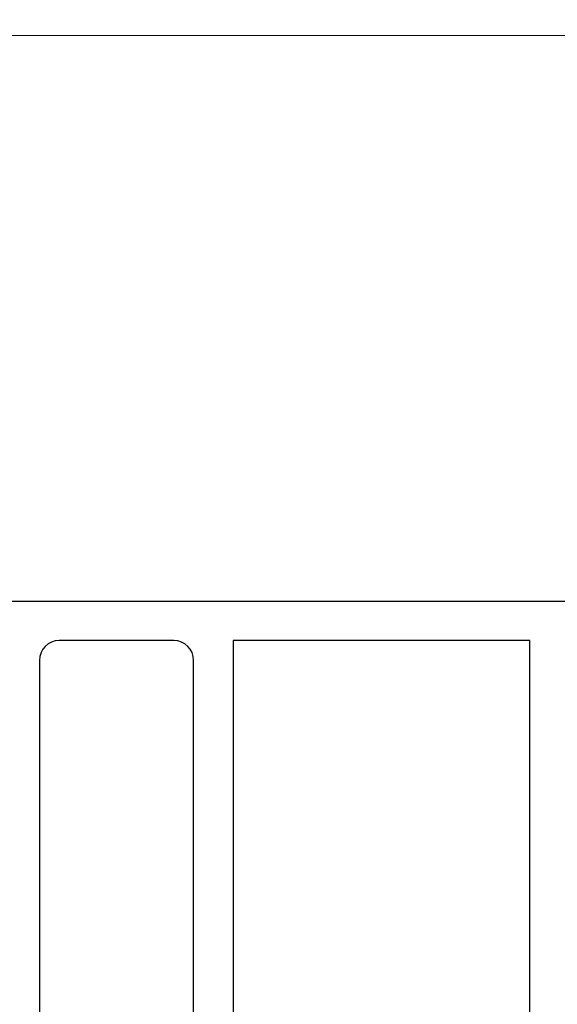
# Model space of a CAD drawing. Extents: x 3616 to 7211, y -4884 to 1420.
# Drawn here: x 6251 to 6278, y 506 to 556 of the extents above; entities that cross this region are included whole.
import ezdxf

# ---------------------------------------------------------------- set-up
doc = ezdxf.new("R2010")
doc.units = 0
doc.layers.get('0').update_dxf_attribs({"linetype": 'CONTINUOUS'})
doc.layers.get('DEFPOINTS').update_dxf_attribs({"color": 5, "linetype": 'CONTINUOUS'})
doc.layers.add('SECTION', color=3, linetype='CONTINUOUS')
doc.layers.add('XTXT', color=2, linetype='CONTINUOUS')
for name, color, linetype, lineweight in [('TCL01 thick', 6, 'CONTINUOUS', 20), ('TCL02 thin', 1, 'CONTINUOUS', 25), ('TCL07 dim', 7, 'CONTINUOUS', 20)]:
    doc.layers.add(name, color=color, linetype=linetype, lineweight=lineweight)
doc.styles.add('SIMPLEX', font='isocpeur.ttf', dxfattribs={"height": 2.5})
doc.styles.get("Standard").update_dxf_attribs({"font": 'isocpeur.ttf', "width": 0.8})
doc.dimstyles.new('1-001_Annotative', dxfattribs={"dimtxt": 2.5, "dimasz": 1.5, "dimexe": 1.25, "dimexo": 1.75, "dimgap": 1, "dimtad": 1, "dimdec": 0, "dimzin": 0, "dimdsep": 46, "dimtxsty": 'SIMPLEX', "dimblk": 'OBLIQUE', "dimcen": 5, "dimclrd": 256, "dimclre": 8, "dimclrt": 7, "dimadec": 1, "dimazin": 0, "dimtfac": 1, "dimtdec": 0, "dimtix": 1, "dimtofl": 0, "dimtmove": 0, "dimatfit": 3, "dimfxl": 1, "dimtolj": 1, "dimtzin": 0, "dimarcsym": 0})

# ---------------------------------------------------------------- blocks, each defined once
blk = doc.blocks.new('*U71')
at = {"layer": 'TCL01 thick', "color": 6}
blk.add_lwpolyline([(-3.5, -207.65), (-3.5, -3.41), (-5.405, -1.505), (-1.595, 2.305), (-3.5, 4.21), (-3.5, 300.377)], dxfattribs=at)
blk = doc.blocks.new('_Oblique')
at = {"color": 0, "linetype": 'ByBlock', "lineweight": -2}
blk.add_line((-0.5, -0.5), (0.5, 0.5), dxfattribs=at)
blk = doc.blocks.new('*D112')
at = {"color": 8, "lineweight": -2, "transparency": 16777216}
for p, q in [((6261.797, 1358.144), (6144.446, 1358.144)), ((6205.347, 423.307), (6144.446, 423.307))]:
    blk.add_line(p, q, dxfattribs=at)
at = {"lineweight": -2, "transparency": 16777216}
blk.add_line((6145.696, 423.307), (6145.696, 1358.144), dxfattribs=at)
at = {"layer": 'DEFPOINTS', "color": 0, "transparency": 16777216}
for p in [(6145.696, 1358.144), (6263.547, 1358.144), (6207.097, 423.307)]:
    blk.add_point(p, dxfattribs=at)
at = {"lineweight": -2, "transparency": 16777216, "xscale": 1.5, "yscale": 1.5, "zscale": 1.5}
for p, rotation in [((6145.696, 1358.144), 90), ((6145.696, 423.307), 270)]:
    blk.add_blockref('_Oblique', p, dxfattribs=dict(at, rotation=rotation))
at = {"color": 7, "transparency": 16777216, "insert": (6143.445, 890.726), "char_height": 2.5, "attachment_point": 5, "rotation": 90, "style": 'SIMPLEX'}
blk.add_mtext('\\A1;OVERALL OPENING', dxfattribs=at)
blk = doc.blocks.new('28 SI 37969')
at = {"layer": 'SECTION'}
for p, q in [((-34.76, 4.1), (90.24, 4.1)), ((-23.26, 2.1), (-29.06, 2.1)), ((-5.26, 2.1), (-20.26, 2.1)), ((-20.26, 2.1), (-20.26, -54.516)), ((-5.26, -57.876), (-5.26, 2.1)), ((-30.06, 1.1), (-30.06, -51.18)), ((-22.26, -52.18), (-22.26, 1.1))]:
    blk.add_line(p, q, dxfattribs=at)
for centre, start, end in [((-29.06, 1.1), 90, 180), ((-23.26, 1.1), 0, 90)]:
    blk.add_arc(centre, 1, start, end, dxfattribs=at)
at = {"layer": 'XTXT', "width": 0.8}
blk.add_attdef('28-SI-37969_001', (27.162, -4.344), '', height=3, dxfattribs=at)

msp = doc.modelspace()

# ---------------------------------------------------------------- linework, layer by layer
at = {"layer": 'TCL02 thin'}
msp.add_line((6276.747, 524.323), (6261.747, 524.323), dxfattribs=at)

# ---------------------------------------------------------------- block references
at = {"layer": 'TCL07 dim', "rotation": 89.99999999999962}
msp.add_blockref('*U71', (6459.856, 558.443), dxfattribs=at)
at = {"layer": 'TCL07 dim'}
msp.add_blockref('28 SI 37969', (6282.007, 522.223), dxfattribs=at)

# ---------------------------------------------------------------- dimensions: what is measured, and where the dimension line sits
dim = msp.add_linear_dim(base=(6145.696, 1358.144), p1=(6207.097, 423.307), p2=(6263.547, 1358.144), angle=90, text='OVERALL OPENING', dimstyle='1-001_Annotative', override={"dimscale": 0, "dimtix": 1, "dimtofl": 0, "dimtmove": 0, "dimatfit": 3})
dim.commit()
dim.dimension.update_dxf_attribs({"geometry": '*D112', "text_midpoint": (6143.445, 890.726)})

doc.saveas('drawing.dxf')
